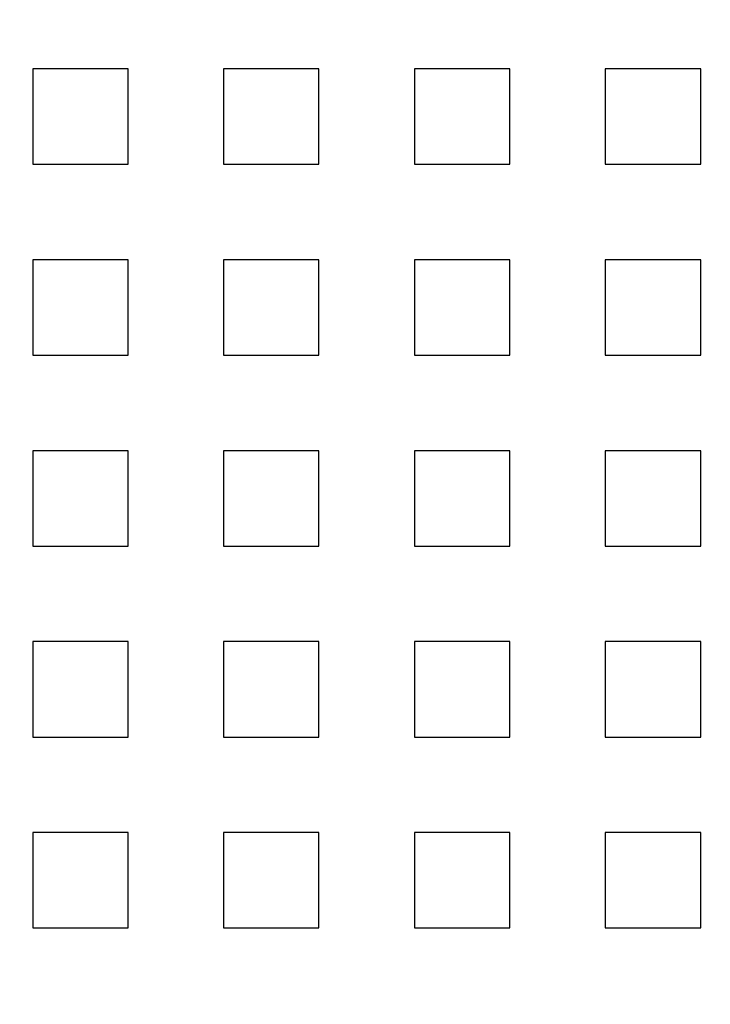
# Model space of a CAD drawing. Extents: x 2527 to 3498, y 3 to 857.
# Drawn here: x 2559 to 2595, y 122 to 173 of the extents above; entities that cross this region are included whole.
import ezdxf

# ---------------------------------------------------------------- set-up
doc = ezdxf.new("R2010")
doc.units = 0
doc.header["$LTSCALE"] = 25
doc.linetypes.add('VERDECKT', pattern=[0.375, 0.25, -0.125])
doc.layers.get('0').update_dxf_attribs({"linetype": 'CONTINUOUS'})
doc.layers.add('RAHMEN', color=254, linetype='CONTINUOUS')

# ---------------------------------------------------------------- blocks, each defined once
blk = doc.blocks.new('A$C112D79B2')
at = {"color": 1, "linetype": 'VERDECKT'}
for p, q in [((1450.945, 535.043), (1450.945, 530.043)), ((1455.945, 535.043), (1450.945, 535.043)), ((1455.945, 530.043), (1455.945, 535.043)), ((1460.945, 535.043), (1460.945, 530.043)), ((1465.945, 535.043), (1460.945, 535.043)), ((1465.945, 530.043), (1465.945, 535.043)), ((1470.945, 535.043), (1470.945, 530.043)), ((1475.945, 535.043), (1470.945, 535.043)), ((1475.945, 530.043), (1475.945, 535.043)), ((1480.945, 535.043), (1480.945, 530.043)), ((1485.945, 535.043), (1480.945, 535.043)), ((1485.945, 530.043), (1485.945, 535.043)), ((1450.945, 530.043), (1455.945, 530.043)), ((1460.945, 530.043), (1465.945, 530.043)), ((1470.945, 530.043), (1475.945, 530.043)), ((1480.945, 530.043), (1485.945, 530.043)), ((1450.945, 525.043), (1450.945, 520.043)), ((1455.945, 525.043), (1450.945, 525.043)), ((1455.945, 520.043), (1455.945, 525.043)), ((1460.945, 525.043), (1460.945, 520.043)), ((1465.945, 525.043), (1460.945, 525.043)), ((1465.945, 520.043), (1465.945, 525.043)), ((1470.945, 525.043), (1470.945, 520.043)), ((1475.945, 525.043), (1470.945, 525.043)), ((1475.945, 520.043), (1475.945, 525.043)), ((1480.945, 525.043), (1480.945, 520.043)), ((1485.945, 525.043), (1480.945, 525.043)), ((1485.945, 520.043), (1485.945, 525.043)), ((1450.945, 520.043), (1455.945, 520.043)), ((1460.945, 520.043), (1465.945, 520.043)), ((1470.945, 520.043), (1475.945, 520.043)), ((1480.945, 520.043), (1485.945, 520.043)), ((1450.945, 515.043), (1450.945, 510.043)), ((1455.945, 515.043), (1450.945, 515.043)), ((1455.945, 510.043), (1455.945, 515.043)), ((1460.945, 515.043), (1460.945, 510.043)), ((1465.945, 515.043), (1460.945, 515.043)), ((1465.945, 510.043), (1465.945, 515.043)), ((1470.945, 515.043), (1470.945, 510.043)), ((1475.945, 515.043), (1470.945, 515.043)), ((1475.945, 510.043), (1475.945, 515.043)), ((1480.945, 515.043), (1480.945, 510.043)), ((1485.945, 515.043), (1480.945, 515.043)), ((1485.945, 510.043), (1485.945, 515.043)), ((1450.945, 510.043), (1455.945, 510.043)), ((1460.945, 510.043), (1465.945, 510.043)), ((1470.945, 510.043), (1475.945, 510.043)), ((1480.945, 510.043), (1485.945, 510.043)), ((1450.945, 505.043), (1450.945, 500.043)), ((1455.945, 505.043), (1450.945, 505.043)), ((1455.945, 500.043), (1455.945, 505.043)), ((1460.945, 505.043), (1460.945, 500.043)), ((1465.945, 505.043), (1460.945, 505.043)), ((1465.945, 500.043), (1465.945, 505.043)), ((1470.945, 505.043), (1470.945, 500.043)), ((1475.945, 505.043), (1470.945, 505.043)), ((1475.945, 500.043), (1475.945, 505.043)), ((1480.945, 505.043), (1480.945, 500.043)), ((1485.945, 505.043), (1480.945, 505.043)), ((1485.945, 500.043), (1485.945, 505.043)), ((1450.945, 500.043), (1455.945, 500.043)), ((1460.945, 500.043), (1465.945, 500.043)), ((1470.945, 500.043), (1475.945, 500.043)), ((1480.945, 500.043), (1485.945, 500.043)), ((1450.945, 495.043), (1450.945, 490.043)), ((1455.945, 495.043), (1450.945, 495.043)), ((1455.945, 490.043), (1455.945, 495.043)), ((1460.945, 495.043), (1460.945, 490.043)), ((1465.945, 495.043), (1460.945, 495.043)), ((1465.945, 490.043), (1465.945, 495.043)), ((1470.945, 495.043), (1470.945, 490.043)), ((1475.945, 495.043), (1470.945, 495.043)), ((1475.945, 490.043), (1475.945, 495.043)), ((1480.945, 495.043), (1480.945, 490.043)), ((1485.945, 495.043), (1480.945, 495.043)), ((1485.945, 490.043), (1485.945, 495.043)), ((1450.945, 490.043), (1455.945, 490.043)), ((1460.945, 490.043), (1465.945, 490.043)), ((1470.945, 490.043), (1475.945, 490.043)), ((1480.945, 490.043), (1485.945, 490.043))]:
    blk.add_line(p, q, dxfattribs=at)
at = {"color": 3, "linetype": 'CONTINUOUS', "extrusion": (2e-16, 0, -1)}
blk.add_circle((-1553.445, 512.543), 110, dxfattribs=at)
at = {"color": 1, "linetype": 'VERDECKT', "extrusion": (2e-16, 0, -1)}
blk.add_circle((-1553.445, 512.543), 109, dxfattribs=at)
at = {"color": 3, "linetype": 'CONTINUOUS', "extrusion": (2e-16, 0, -1)}
for radius, start, end in [(135, 0, 168.67954), (130, 191.76196, 168.23804), (135, 191.32046, 360)]:
    blk.add_arc((-1553.445, 512.543), radius, start, end, dxfattribs=at)

msp = doc.modelspace()

# ---------------------------------------------------------------- block references
at = {"layer": 'RAHMEN'}
msp.add_blockref('A$C112D79B2', (1108.878, -364.522), dxfattribs=at)

doc.saveas('drawing.dxf')
